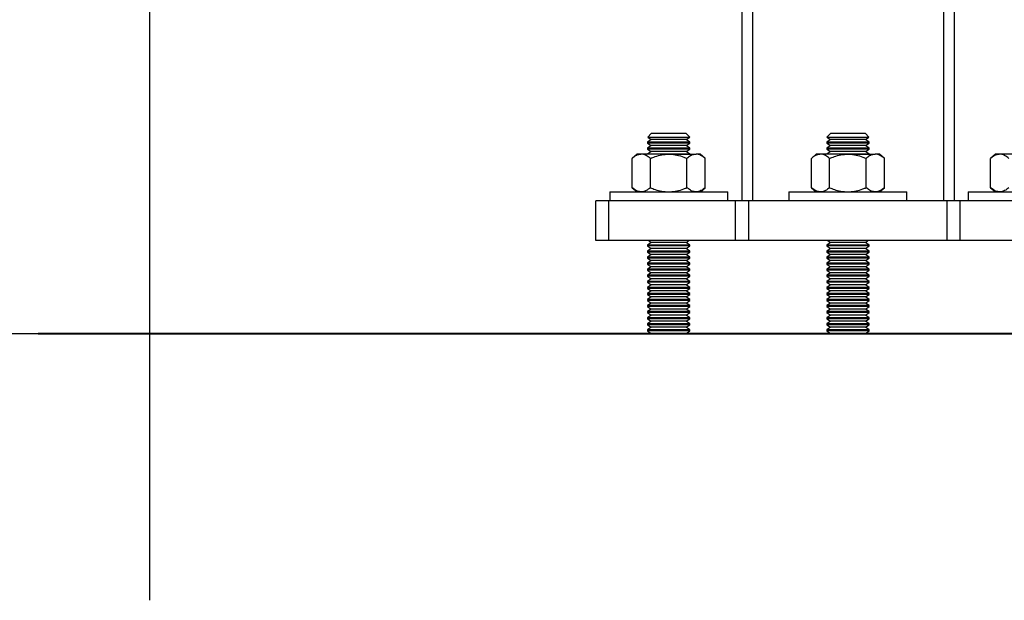
# Model space of a CAD drawing. Extents: x 6 to 425, y 6 to 273.
# Drawn here: x 306 to 310, y 143 to 145 of the extents above; entities that cross this region are included whole.
import ezdxf

# ---------------------------------------------------------------- set-up
doc = ezdxf.new("R2010")
doc.units = 0
doc.linetypes.add('SLD-SOLID', pattern=[0])
doc.layers.get('0').update_dxf_attribs({"linetype": 'CONTINUOUS'})
doc.layers.add('LAYER_1', color=7, linetype='SLD-SOLID')

msp = doc.modelspace()

# ---------------------------------------------------------------- linework, layer by layer
at = {"color": 7, "linetype": 'SLD-SOLID'}
for p, q in [((309.8773, 146.5142), (309.8773, 144.5794)), ((308.9273, 146.3825), (308.9273, 144.5794)), ((308.9773, 146.3812), (308.9773, 144.5794)), ((309.9273, 146.357), (309.9273, 144.5794)), ((308.5015, 144.8683), (308.4843, 144.8563)), ((308.5015, 144.8969), (308.4847, 144.8801)), ((308.4847, 144.8801), (308.5015, 144.8683)), ((308.4847, 144.8801), (308.6814, 144.8801)), ((308.6656, 144.8969), (308.5015, 144.8969)), ((308.6656, 144.8683), (308.5015, 144.8683)), ((308.6824, 144.8801), (308.6656, 144.8969)), ((308.6656, 144.8683), (308.6824, 144.8801)), ((308.6828, 144.8563), (308.6656, 144.8683)), ((308.6814, 144.8801), (308.6824, 144.8801)), ((309.3452, 144.8683), (309.3281, 144.8563)), ((309.3452, 144.8969), (309.3285, 144.8801)), ((309.3285, 144.8801), (309.3452, 144.8683)), ((309.3285, 144.8801), (309.5252, 144.8801)), ((309.5093, 144.8969), (309.3452, 144.8969)), ((309.5093, 144.8683), (309.3452, 144.8683)), ((309.5261, 144.8801), (309.5093, 144.8969)), ((309.5093, 144.8683), (309.5261, 144.8801)), ((309.5265, 144.8563), (309.5093, 144.8683)), ((309.5252, 144.8801), (309.5261, 144.8801)), ((308.4843, 144.8563), (308.4843, 144.8518)), ((308.6828, 144.8563), (308.4843, 144.8563)), ((308.4843, 144.8518), (308.5015, 144.8398)), ((308.6828, 144.8518), (308.4843, 144.8518)), ((308.5015, 144.8398), (308.4843, 144.8278)), ((308.4843, 144.8278), (308.4843, 144.8233)), ((308.6828, 144.8278), (308.4843, 144.8278)), ((308.4843, 144.8233), (308.5015, 144.8113)), ((308.6828, 144.8233), (308.4843, 144.8233)), ((308.6656, 144.8398), (308.5015, 144.8398)), ((308.6656, 144.8398), (308.6828, 144.8518)), ((308.6828, 144.8278), (308.6656, 144.8398)), ((308.6656, 144.8113), (308.6828, 144.8233)), ((308.6828, 144.8518), (308.6828, 144.8563)), ((308.6828, 144.8233), (308.6828, 144.8278)), ((309.3281, 144.8563), (309.3281, 144.8518)), ((309.5265, 144.8563), (309.3281, 144.8563)), ((309.3281, 144.8518), (309.3452, 144.8398)), ((309.5265, 144.8518), (309.3281, 144.8518)), ((309.3452, 144.8398), (309.3281, 144.8278)), ((309.3281, 144.8278), (309.3281, 144.8233)), ((309.5265, 144.8278), (309.3281, 144.8278)), ((309.3281, 144.8233), (309.3452, 144.8113)), ((309.5265, 144.8233), (309.3281, 144.8233)), ((309.5093, 144.8398), (309.3452, 144.8398)), ((309.5093, 144.8398), (309.5265, 144.8518)), ((309.5265, 144.8278), (309.5093, 144.8398)), ((309.5093, 144.8113), (309.5265, 144.8233)), ((309.5265, 144.8518), (309.5265, 144.8563)), ((309.5265, 144.8233), (309.5265, 144.8278)), ((308.4346, 144.7991), (308.4116, 144.7792)), ((308.4116, 144.6414), (308.4116, 144.7792)), ((308.4546, 144.7991), (308.4346, 144.7991)), ((308.5835, 144.7991), (308.4546, 144.7991)), ((308.5015, 144.8113), (308.4843, 144.7992)), ((308.4843, 144.7992), (308.4843, 144.7991)), ((308.6828, 144.7992), (308.4843, 144.7992)), ((308.4976, 144.6414), (308.4976, 144.7792)), ((308.6656, 144.8113), (308.5015, 144.8113)), ((308.5835, 144.7991), (308.7125, 144.7991)), ((308.6828, 144.7992), (308.6656, 144.8113)), ((308.6695, 144.6414), (308.6695, 144.7792)), ((308.6828, 144.7991), (308.6828, 144.7992)), ((308.7324, 144.7991), (308.7125, 144.7991)), ((308.7555, 144.7792), (308.7324, 144.7991)), ((308.7555, 144.6414), (308.7555, 144.7792)), ((309.2784, 144.7991), (309.2553, 144.7792)), ((309.2553, 144.6414), (309.2553, 144.7792)), ((309.2983, 144.7991), (309.2784, 144.7991)), ((309.4273, 144.7991), (309.2983, 144.7991)), ((309.3452, 144.8113), (309.3281, 144.7992)), ((309.3281, 144.7992), (309.3281, 144.7991)), ((309.5265, 144.7992), (309.3281, 144.7992)), ((309.3413, 144.6414), (309.3413, 144.7792)), ((309.5093, 144.8113), (309.3452, 144.8113)), ((309.4273, 144.7991), (309.5562, 144.7991)), ((309.5265, 144.7992), (309.5093, 144.8113)), ((309.5133, 144.6414), (309.5133, 144.7792)), ((309.5265, 144.7991), (309.5265, 144.7992)), ((309.5762, 144.7991), (309.5562, 144.7991)), ((309.5992, 144.7792), (309.5762, 144.7991)), ((309.5992, 144.6414), (309.5992, 144.7792)), ((310.1221, 144.7991), (310.0991, 144.7792)), ((310.0991, 144.6414), (310.0991, 144.7792)), ((310.1421, 144.7991), (310.1221, 144.7991)), ((310.271, 144.7991), (310.1421, 144.7991)), ((308.4116, 144.6414), (308.4343, 144.6219)), ((308.7328, 144.6219), (308.7555, 144.6414)), ((309.2553, 144.6414), (309.278, 144.6219)), ((309.5766, 144.6219), (309.5992, 144.6414)), ((310.0991, 144.6414), (310.1218, 144.6219)), ((308.3057, 144.6219), (308.3057, 144.5794)), ((308.3057, 144.6219), (308.8613, 144.6219)), ((308.8613, 144.5794), (308.8613, 144.6219)), ((309.1495, 144.6219), (309.1495, 144.5794)), ((309.1495, 144.6219), (309.7051, 144.6219)), ((309.7051, 144.5794), (309.7051, 144.6219)), ((309.9932, 144.6219), (309.9932, 144.5794)), ((309.9932, 144.6219), (310.5488, 144.6219)), ((308.2398, 144.3919), (308.2398, 144.5794)), ((308.3023, 144.5794), (308.2398, 144.5794)), ((308.3023, 144.3919), (308.3023, 144.5794)), ((308.8983, 144.5794), (308.3023, 144.5794)), ((308.8983, 144.3919), (308.8983, 144.5794)), ((308.9608, 144.5794), (308.8983, 144.5794)), ((308.9608, 144.3919), (308.9608, 144.5794)), ((309.8938, 144.5794), (308.9608, 144.5794)), ((309.8938, 144.3919), (309.8938, 144.5794)), ((309.9563, 144.5794), (309.8938, 144.5794)), ((309.9563, 144.3919), (309.9563, 144.5794)), ((310.5523, 144.5794), (309.9563, 144.5794)), ((308.3023, 144.3919), (308.2398, 144.3919)), ((308.8983, 144.3919), (308.3023, 144.3919)), ((308.5015, 144.3832), (308.4843, 144.3712)), ((308.4843, 144.3712), (308.4843, 144.3667)), ((308.6828, 144.3712), (308.4843, 144.3712)), ((308.4843, 144.3667), (308.5015, 144.3547)), ((308.6828, 144.3667), (308.4843, 144.3667)), ((308.5015, 144.3547), (308.4843, 144.3427)), ((308.4892, 144.3919), (308.5015, 144.3832)), ((308.6656, 144.3832), (308.5015, 144.3832)), ((308.6656, 144.3547), (308.5015, 144.3547)), ((308.6656, 144.3832), (308.6779, 144.3919)), ((308.6828, 144.3712), (308.6656, 144.3832)), ((308.6656, 144.3547), (308.6828, 144.3667)), ((308.6828, 144.3427), (308.6656, 144.3547)), ((308.6828, 144.3667), (308.6828, 144.3712)), ((308.9608, 144.3919), (308.8983, 144.3919)), ((309.8938, 144.3919), (308.9608, 144.3919)), ((309.3452, 144.3832), (309.3281, 144.3712)), ((309.3281, 144.3712), (309.3281, 144.3667)), ((309.5265, 144.3712), (309.3281, 144.3712)), ((309.3281, 144.3667), (309.3452, 144.3547)), ((309.5265, 144.3667), (309.3281, 144.3667)), ((309.3452, 144.3547), (309.3281, 144.3427)), ((309.3329, 144.3919), (309.3452, 144.3832)), ((309.5093, 144.3832), (309.3452, 144.3832)), ((309.5093, 144.3547), (309.3452, 144.3547)), ((309.5093, 144.3832), (309.5217, 144.3919)), ((309.5265, 144.3712), (309.5093, 144.3832)), ((309.5093, 144.3547), (309.5265, 144.3667)), ((309.5265, 144.3427), (309.5093, 144.3547)), ((309.5265, 144.3667), (309.5265, 144.3712)), ((309.9563, 144.3919), (309.8938, 144.3919)), ((310.5523, 144.3919), (309.9563, 144.3919)), ((308.4843, 144.3427), (308.4843, 144.3382)), ((308.6828, 144.3427), (308.4843, 144.3427)), ((308.4843, 144.3382), (308.5015, 144.3262)), ((308.6828, 144.3382), (308.4843, 144.3382)), ((308.5015, 144.3262), (308.4843, 144.3141)), ((308.4843, 144.3141), (308.4843, 144.3096)), ((308.6828, 144.3141), (308.4843, 144.3141)), ((308.4843, 144.3096), (308.5015, 144.2976)), ((308.6828, 144.3096), (308.4843, 144.3096)), ((308.6656, 144.3262), (308.5015, 144.3262)), ((308.6656, 144.3262), (308.6828, 144.3382)), ((308.6828, 144.3141), (308.6656, 144.3262)), ((308.6656, 144.2976), (308.6828, 144.3096)), ((308.6828, 144.3382), (308.6828, 144.3427)), ((308.6828, 144.3096), (308.6828, 144.3141)), ((309.3281, 144.3427), (309.3281, 144.3382)), ((309.5265, 144.3427), (309.3281, 144.3427)), ((309.3281, 144.3382), (309.3452, 144.3262)), ((309.5265, 144.3382), (309.3281, 144.3382)), ((309.3452, 144.3262), (309.3281, 144.3141)), ((309.3281, 144.3141), (309.3281, 144.3096)), ((309.5265, 144.3141), (309.3281, 144.3141)), ((309.3281, 144.3096), (309.3452, 144.2976)), ((309.5265, 144.3096), (309.3281, 144.3096)), ((309.5093, 144.3262), (309.3452, 144.3262)), ((309.5093, 144.3262), (309.5265, 144.3382)), ((309.5265, 144.3141), (309.5093, 144.3262)), ((309.5093, 144.2976), (309.5265, 144.3096)), ((309.5265, 144.3382), (309.5265, 144.3427)), ((309.5265, 144.3096), (309.5265, 144.3141)), ((308.5015, 144.2976), (308.4843, 144.2856)), ((308.4843, 144.2856), (308.4843, 144.2811)), ((308.6828, 144.2856), (308.4843, 144.2856)), ((308.4843, 144.2811), (308.5015, 144.2691)), ((308.6828, 144.2811), (308.4843, 144.2811)), ((308.5015, 144.2691), (308.4843, 144.2571)), ((308.4843, 144.2571), (308.4843, 144.2526)), ((308.6828, 144.2571), (308.4843, 144.2571)), ((308.6656, 144.2976), (308.5015, 144.2976)), ((308.6656, 144.2691), (308.5015, 144.2691)), ((308.6828, 144.2856), (308.6656, 144.2976)), ((308.6656, 144.2691), (308.6828, 144.2811)), ((308.6828, 144.2571), (308.6656, 144.2691)), ((308.6828, 144.2811), (308.6828, 144.2856)), ((308.6828, 144.2526), (308.6828, 144.2571)), ((309.3452, 144.2976), (309.3281, 144.2856)), ((309.3281, 144.2856), (309.3281, 144.2811)), ((309.5265, 144.2856), (309.3281, 144.2856)), ((309.3281, 144.2811), (309.3452, 144.2691)), ((309.5265, 144.2811), (309.3281, 144.2811)), ((309.3452, 144.2691), (309.3281, 144.2571)), ((309.3281, 144.2571), (309.3281, 144.2526)), ((309.5265, 144.2571), (309.3281, 144.2571)), ((309.5093, 144.2976), (309.3452, 144.2976)), ((309.5093, 144.2691), (309.3452, 144.2691)), ((309.5265, 144.2856), (309.5093, 144.2976)), ((309.5093, 144.2691), (309.5265, 144.2811)), ((309.5265, 144.2571), (309.5093, 144.2691)), ((309.5265, 144.2811), (309.5265, 144.2856)), ((309.5265, 144.2526), (309.5265, 144.2571)), ((308.4843, 144.2526), (308.5015, 144.2405)), ((308.6828, 144.2526), (308.4843, 144.2526)), ((308.5015, 144.2405), (308.4843, 144.2285)), ((308.4843, 144.2285), (308.4843, 144.224)), ((308.6828, 144.2285), (308.4843, 144.2285)), ((308.4843, 144.224), (308.5015, 144.212)), ((308.6828, 144.224), (308.4843, 144.224)), ((308.5015, 144.212), (308.4843, 144.2)), ((308.6656, 144.2405), (308.5015, 144.2405)), ((308.6656, 144.212), (308.5015, 144.212)), ((308.6656, 144.2405), (308.6828, 144.2526)), ((308.6828, 144.2285), (308.6656, 144.2405)), ((308.6656, 144.212), (308.6828, 144.224)), ((308.6828, 144.2), (308.6656, 144.212)), ((308.6828, 144.224), (308.6828, 144.2285)), ((309.3281, 144.2526), (309.3452, 144.2405)), ((309.5265, 144.2526), (309.3281, 144.2526)), ((309.3452, 144.2405), (309.3281, 144.2285)), ((309.3281, 144.2285), (309.3281, 144.224)), ((309.5265, 144.2285), (309.3281, 144.2285)), ((309.3281, 144.224), (309.3452, 144.212)), ((309.5265, 144.224), (309.3281, 144.224)), ((309.3452, 144.212), (309.3281, 144.2)), ((309.5093, 144.2405), (309.3452, 144.2405)), ((309.5093, 144.212), (309.3452, 144.212)), ((309.5093, 144.2405), (309.5265, 144.2526)), ((309.5265, 144.2285), (309.5093, 144.2405)), ((309.5093, 144.212), (309.5265, 144.224)), ((309.5265, 144.2), (309.5093, 144.212)), ((309.5265, 144.224), (309.5265, 144.2285)), ((308.4843, 144.2), (308.4843, 144.1955)), ((308.6828, 144.2), (308.4843, 144.2)), ((308.4843, 144.1955), (308.5015, 144.1835)), ((308.6828, 144.1955), (308.4843, 144.1955)), ((308.5015, 144.1835), (308.4843, 144.1714)), ((308.4843, 144.1714), (308.4843, 144.167)), ((308.6828, 144.1714), (308.4843, 144.1714)), ((308.4843, 144.167), (308.5015, 144.1549)), ((308.6828, 144.167), (308.4843, 144.167)), ((308.6656, 144.1835), (308.5015, 144.1835)), ((308.6656, 144.1835), (308.6828, 144.1955)), ((308.6828, 144.1714), (308.6656, 144.1835)), ((308.6656, 144.1549), (308.6828, 144.167)), ((308.6828, 144.1955), (308.6828, 144.2)), ((308.6828, 144.167), (308.6828, 144.1714)), ((309.3281, 144.2), (309.3281, 144.1955)), ((309.5265, 144.2), (309.3281, 144.2)), ((309.3281, 144.1955), (309.3452, 144.1835)), ((309.5265, 144.1955), (309.3281, 144.1955)), ((309.3452, 144.1835), (309.3281, 144.1714)), ((309.3281, 144.1714), (309.3281, 144.167)), ((309.5265, 144.1714), (309.3281, 144.1714)), ((309.3281, 144.167), (309.3452, 144.1549)), ((309.5265, 144.167), (309.3281, 144.167)), ((309.5093, 144.1835), (309.3452, 144.1835)), ((309.5093, 144.1835), (309.5265, 144.1955)), ((309.5265, 144.1714), (309.5093, 144.1835)), ((309.5093, 144.1549), (309.5265, 144.167)), ((309.5265, 144.1955), (309.5265, 144.2)), ((309.5265, 144.167), (309.5265, 144.1714)), ((308.5015, 144.1549), (308.4843, 144.1429)), ((308.4843, 144.1429), (308.4843, 144.1384)), ((308.6828, 144.1429), (308.4843, 144.1429)), ((308.4843, 144.1384), (308.5015, 144.1264)), ((308.6828, 144.1384), (308.4843, 144.1384)), ((308.5015, 144.1264), (308.4843, 144.1144)), ((308.6656, 144.1549), (308.5015, 144.1549)), ((308.6656, 144.1264), (308.5015, 144.1264)), ((308.6828, 144.1429), (308.6656, 144.1549)), ((308.6656, 144.1264), (308.6828, 144.1384)), ((308.6828, 144.1144), (308.6656, 144.1264)), ((308.6828, 144.1384), (308.6828, 144.1429)), ((309.3452, 144.1549), (309.3281, 144.1429)), ((309.3281, 144.1429), (309.3281, 144.1384)), ((309.5265, 144.1429), (309.3281, 144.1429)), ((309.3281, 144.1384), (309.3452, 144.1264)), ((309.5265, 144.1384), (309.3281, 144.1384)), ((309.3452, 144.1264), (309.3281, 144.1144)), ((309.5093, 144.1549), (309.3452, 144.1549)), ((309.5093, 144.1264), (309.3452, 144.1264)), ((309.5265, 144.1429), (309.5093, 144.1549)), ((309.5093, 144.1264), (309.5265, 144.1384)), ((309.5265, 144.1144), (309.5093, 144.1264)), ((309.5265, 144.1384), (309.5265, 144.1429)), ((308.4843, 144.1144), (308.4843, 144.1099)), ((308.6828, 144.1144), (308.4843, 144.1144)), ((308.4843, 144.1099), (308.5015, 144.0979)), ((308.6828, 144.1099), (308.4843, 144.1099)), ((308.5015, 144.0979), (308.4843, 144.0858)), ((308.4843, 144.0858), (308.4843, 144.0814)), ((308.6828, 144.0858), (308.4843, 144.0858)), ((308.4843, 144.0814), (308.5015, 144.0693)), ((308.6828, 144.0814), (308.4843, 144.0814)), ((308.6656, 144.0979), (308.5015, 144.0979)), ((308.6656, 144.0979), (308.6828, 144.1099)), ((308.6828, 144.0858), (308.6656, 144.0979)), ((308.6656, 144.0693), (308.6828, 144.0814)), ((308.6828, 144.1099), (308.6828, 144.1144)), ((308.6828, 144.0814), (308.6828, 144.0858)), ((309.3281, 144.1144), (309.3281, 144.1099)), ((309.5265, 144.1144), (309.3281, 144.1144)), ((309.3281, 144.1099), (309.3452, 144.0979)), ((309.5265, 144.1099), (309.3281, 144.1099)), ((309.3452, 144.0979), (309.3281, 144.0858)), ((309.3281, 144.0858), (309.3281, 144.0814)), ((309.5265, 144.0858), (309.3281, 144.0858)), ((309.3281, 144.0814), (309.3452, 144.0693)), ((309.5265, 144.0814), (309.3281, 144.0814)), ((309.5093, 144.0979), (309.3452, 144.0979)), ((309.5093, 144.0979), (309.5265, 144.1099)), ((309.5265, 144.0858), (309.5093, 144.0979)), ((309.5093, 144.0693), (309.5265, 144.0814)), ((309.5265, 144.1099), (309.5265, 144.1144)), ((309.5265, 144.0814), (309.5265, 144.0858)), ((308.5015, 144.0693), (308.4843, 144.0573)), ((308.4843, 144.0573), (308.4843, 144.0528)), ((308.6828, 144.0573), (308.4843, 144.0573)), ((308.4843, 144.0528), (308.5015, 144.0408)), ((308.6828, 144.0528), (308.4843, 144.0528)), ((308.5015, 144.0408), (308.4843, 144.0288)), ((308.4843, 144.0288), (308.4843, 144.0243)), ((308.6828, 144.0288), (308.4843, 144.0288)), ((308.6656, 144.0693), (308.5015, 144.0693)), ((308.6656, 144.0408), (308.5015, 144.0408)), ((308.6828, 144.0573), (308.6656, 144.0693)), ((308.6656, 144.0408), (308.6828, 144.0528)), ((308.6828, 144.0288), (308.6656, 144.0408)), ((308.6828, 144.0528), (308.6828, 144.0573)), ((308.6828, 144.0243), (308.6828, 144.0288)), ((309.3452, 144.0693), (309.3281, 144.0573)), ((309.3281, 144.0573), (309.3281, 144.0528)), ((309.5265, 144.0573), (309.3281, 144.0573)), ((309.3281, 144.0528), (309.3452, 144.0408)), ((309.5265, 144.0528), (309.3281, 144.0528)), ((309.3452, 144.0408), (309.3281, 144.0288)), ((309.3281, 144.0288), (309.3281, 144.0243)), ((309.5265, 144.0288), (309.3281, 144.0288)), ((309.5093, 144.0693), (309.3452, 144.0693)), ((309.5093, 144.0408), (309.3452, 144.0408)), ((309.5265, 144.0573), (309.5093, 144.0693)), ((309.5093, 144.0408), (309.5265, 144.0528)), ((309.5265, 144.0288), (309.5093, 144.0408)), ((309.5265, 144.0528), (309.5265, 144.0573)), ((309.5265, 144.0243), (309.5265, 144.0288)), ((308.4843, 144.0243), (308.5015, 144.0123)), ((308.6828, 144.0243), (308.4843, 144.0243)), ((308.5015, 144.0123), (308.4843, 144.0002)), ((308.4843, 144.0002), (308.4843, 143.9958)), ((308.6828, 144.0002), (308.4843, 144.0002)), ((308.4843, 143.9958), (308.5015, 143.9837)), ((308.6828, 143.9958), (308.4843, 143.9958)), ((308.5015, 143.9837), (308.4843, 143.9717)), ((308.6656, 144.0123), (308.5015, 144.0123)), ((308.6656, 143.9837), (308.5015, 143.9837)), ((308.6656, 144.0123), (308.6828, 144.0243)), ((308.6828, 144.0002), (308.6656, 144.0123)), ((308.6656, 143.9837), (308.6828, 143.9958)), ((308.6828, 143.9717), (308.6656, 143.9837)), ((308.6828, 143.9958), (308.6828, 144.0002)), ((309.3281, 144.0243), (309.3452, 144.0123)), ((309.5265, 144.0243), (309.3281, 144.0243)), ((309.3452, 144.0123), (309.3281, 144.0002)), ((309.3281, 144.0002), (309.3281, 143.9958)), ((309.5265, 144.0002), (309.3281, 144.0002)), ((309.3281, 143.9958), (309.3452, 143.9837)), ((309.5265, 143.9958), (309.3281, 143.9958)), ((309.3452, 143.9837), (309.3281, 143.9717)), ((309.5093, 144.0123), (309.3452, 144.0123)), ((309.5093, 143.9837), (309.3452, 143.9837)), ((309.5093, 144.0123), (309.5265, 144.0243)), ((309.5265, 144.0002), (309.5093, 144.0123)), ((309.5093, 143.9837), (309.5265, 143.9958)), ((309.5265, 143.9717), (309.5093, 143.9837)), ((309.5265, 143.9958), (309.5265, 144.0002)), ((305.6148, 143.9544), (305.6148, 143.9512)), ((313.2398, 143.9544), (305.6148, 143.9544)), ((313.2398, 143.9512), (305.6148, 143.9512)), ((308.4843, 143.9717), (308.4843, 143.9672)), ((308.6828, 143.9717), (308.4843, 143.9717)), ((308.4843, 143.9672), (308.5015, 143.9552)), ((308.6828, 143.9672), (308.4843, 143.9672)), ((308.5015, 143.9552), (308.5003, 143.9544)), ((308.6656, 143.9552), (308.5015, 143.9552)), ((308.6656, 143.9552), (308.6828, 143.9672)), ((308.6668, 143.9544), (308.6656, 143.9552)), ((308.6828, 143.9672), (308.6828, 143.9717)), ((309.3281, 143.9717), (309.3281, 143.9672)), ((309.5265, 143.9717), (309.3281, 143.9717)), ((309.3281, 143.9672), (309.3452, 143.9552)), ((309.5265, 143.9672), (309.3281, 143.9672)), ((309.3452, 143.9552), (309.3441, 143.9544)), ((309.5093, 143.9552), (309.3452, 143.9552)), ((309.5093, 143.9552), (309.5265, 143.9672)), ((309.5105, 143.9544), (309.5093, 143.9552)), ((309.5265, 143.9672), (309.5265, 143.9717))]:
    msp.add_line(p, q, dxfattribs=at)
for points, knots in [([(308.4546, 144.7991), (308.4486, 144.7983), (308.4363, 144.7968), (308.4221, 144.7879), (308.4139, 144.7812), (308.4116, 144.7792)], [0, 0, 0, 0, 0.406635, 0.827972, 1, 1, 1, 1]), ([(308.4976, 144.7792), (308.4909, 144.7844), (308.4773, 144.7951), (308.4624, 144.799), (308.4548, 144.7991), (308.4546, 144.7991)], [0, 0, 0, 0, 0.4845461, 0.9867483, 1, 1, 1, 1]), ([(308.4976, 144.7792), (308.5048, 144.7822), (308.5221, 144.7892), (308.5508, 144.7972), (308.5725, 144.7984), (308.5835, 144.7991)], [0, 0, 0, 0, 0.2654447, 0.6280732, 1, 1, 1, 1]), ([(308.5835, 144.7991), (308.5855, 144.7991), (308.5984, 144.7989), (308.6225, 144.7956), (308.649, 144.7877), (308.6645, 144.7813), (308.6695, 144.7792)], [0, 0, 0, 0, 0.0669214, 0.4358368, 0.8152668, 1, 1, 1, 1]), ([(308.7125, 144.7991), (308.7065, 144.7983), (308.6942, 144.7968), (308.68, 144.7879), (308.6719, 144.7812), (308.6695, 144.7792)], [0, 0, 0, 0, 0.406635, 0.827972, 1, 1, 1, 1]), ([(308.7555, 144.7792), (308.7488, 144.7844), (308.7352, 144.7951), (308.7203, 144.799), (308.7127, 144.7991), (308.7125, 144.7991)], [0, 0, 0, 0, 0.484546, 0.986748, 1, 1, 1, 1]), ([(309.2983, 144.7991), (309.2923, 144.7983), (309.28, 144.7968), (309.2658, 144.7879), (309.2577, 144.7812), (309.2553, 144.7792)], [0, 0, 0, 0, 0.406635, 0.827972, 1, 1, 1, 1]), ([(309.3413, 144.7792), (309.3346, 144.7844), (309.321, 144.7951), (309.3061, 144.799), (309.2985, 144.7991), (309.2983, 144.7991)], [0, 0, 0, 0, 0.4845461, 0.9867483, 1, 1, 1, 1]), ([(309.3413, 144.7792), (309.3486, 144.7822), (309.3658, 144.7892), (309.3945, 144.7972), (309.4163, 144.7984), (309.4273, 144.7991)], [0, 0, 0, 0, 0.2654447, 0.6280732, 1, 1, 1, 1]), ([(309.4273, 144.7991), (309.4293, 144.7991), (309.4422, 144.7989), (309.4662, 144.7956), (309.4928, 144.7877), (309.5082, 144.7813), (309.5133, 144.7792)], [0, 0, 0, 0, 0.0669214, 0.4358368, 0.8152668, 1, 1, 1, 1]), ([(309.5562, 144.7991), (309.5502, 144.7983), (309.538, 144.7968), (309.5237, 144.7879), (309.5156, 144.7812), (309.5133, 144.7792)], [0, 0, 0, 0, 0.406635, 0.827972, 1, 1, 1, 1]), ([(309.5992, 144.7792), (309.5925, 144.7844), (309.5789, 144.7951), (309.5641, 144.799), (309.5564, 144.7991), (309.5562, 144.7991)], [0, 0, 0, 0, 0.484546, 0.986748, 1, 1, 1, 1]), ([(310.1421, 144.7991), (310.1361, 144.7983), (310.1238, 144.7968), (310.1096, 144.7879), (310.1014, 144.7812), (310.0991, 144.7792)], [0, 0, 0, 0, 0.406635, 0.827972, 1, 1, 1, 1]), ([(310.1851, 144.7792), (310.1784, 144.7844), (310.1648, 144.7951), (310.1499, 144.799), (310.1423, 144.7991), (310.1421, 144.7991)], [0, 0, 0, 0, 0.4845461, 0.9867483, 1, 1, 1, 1]), ([(308.4546, 144.6216), (308.4486, 144.6224), (308.4363, 144.6239), (308.4221, 144.6328), (308.4139, 144.6395), (308.4116, 144.6414)], [0, 0, 0, 0, 0.4066349, 0.8279722, 1, 1, 1, 1]), ([(308.4976, 144.6414), (308.4909, 144.6362), (308.4773, 144.6256), (308.4624, 144.6216), (308.4548, 144.6216), (308.4546, 144.6216)], [0, 0, 0, 0, 0.484546, 0.986748, 1, 1, 1, 1]), ([(308.4976, 144.6414), (308.5048, 144.6385), (308.5221, 144.6315), (308.5508, 144.6235), (308.5725, 144.6222), (308.5835, 144.6216)], [0, 0, 0, 0, 0.265445, 0.628073, 1, 1, 1, 1]), ([(308.5912, 144.6219), (308.6015, 144.6229), (308.623, 144.6248), (308.649, 144.633), (308.6645, 144.6394), (308.6695, 144.6414)], [0, 0, 0, 0, 0.382554, 0.797819, 1, 1, 1, 1]), ([(308.7125, 144.6216), (308.7065, 144.6224), (308.6942, 144.6239), (308.68, 144.6328), (308.6719, 144.6395), (308.6695, 144.6414)], [0, 0, 0, 0, 0.406635, 0.827972, 1, 1, 1, 1]), ([(308.7555, 144.6414), (308.7488, 144.6362), (308.7352, 144.6256), (308.7203, 144.6216), (308.7127, 144.6216), (308.7125, 144.6216)], [0, 0, 0, 0, 0.484546, 0.986748, 1, 1, 1, 1]), ([(309.2983, 144.6216), (309.2923, 144.6224), (309.28, 144.6239), (309.2658, 144.6328), (309.2577, 144.6395), (309.2553, 144.6414)], [0, 0, 0, 0, 0.4066349, 0.8279722, 1, 1, 1, 1]), ([(309.3413, 144.6414), (309.3346, 144.6362), (309.321, 144.6256), (309.3061, 144.6216), (309.2985, 144.6216), (309.2983, 144.6216)], [0, 0, 0, 0, 0.484546, 0.986748, 1, 1, 1, 1]), ([(309.3413, 144.6414), (309.3486, 144.6385), (309.3658, 144.6315), (309.3945, 144.6235), (309.4163, 144.6222), (309.4273, 144.6216)], [0, 0, 0, 0, 0.265445, 0.628073, 1, 1, 1, 1]), ([(309.4349, 144.6219), (309.4453, 144.6229), (309.4668, 144.6248), (309.4928, 144.633), (309.5082, 144.6394), (309.5133, 144.6414)], [0, 0, 0, 0, 0.382554, 0.797819, 1, 1, 1, 1]), ([(309.5562, 144.6216), (309.5502, 144.6224), (309.538, 144.6239), (309.5237, 144.6328), (309.5156, 144.6395), (309.5133, 144.6414)], [0, 0, 0, 0, 0.406635, 0.827972, 1, 1, 1, 1]), ([(309.5992, 144.6414), (309.5925, 144.6362), (309.5789, 144.6256), (309.5641, 144.6216), (309.5564, 144.6216), (309.5562, 144.6216)], [0, 0, 0, 0, 0.484546, 0.986748, 1, 1, 1, 1]), ([(310.1421, 144.6216), (310.1361, 144.6224), (310.1238, 144.6239), (310.1096, 144.6328), (310.1014, 144.6395), (310.0991, 144.6414)], [0, 0, 0, 0, 0.4066349, 0.8279722, 1, 1, 1, 1]), ([(310.1851, 144.6414), (310.1784, 144.6362), (310.1648, 144.6256), (310.1499, 144.6216), (310.1423, 144.6216), (310.1421, 144.6216)], [0, 0, 0, 0, 0.484546, 0.986748, 1, 1, 1, 1])]:
    msp.add_open_spline(points, degree=3, knots=knots, dxfattribs=at)
at = {"layer": 'LAYER_1', "color": 7}
msp.add_line((306.1398, 197.3361), (306.1398, 142.6975), dxfattribs=at)
at = {"layer": 'LAYER_1', "color": 7, "linetype": 'SLD-SOLID'}
msp.add_line((16.2401, 143.9544), (421.0467, 143.9544), dxfattribs=at)

doc.saveas('drawing.dxf')
